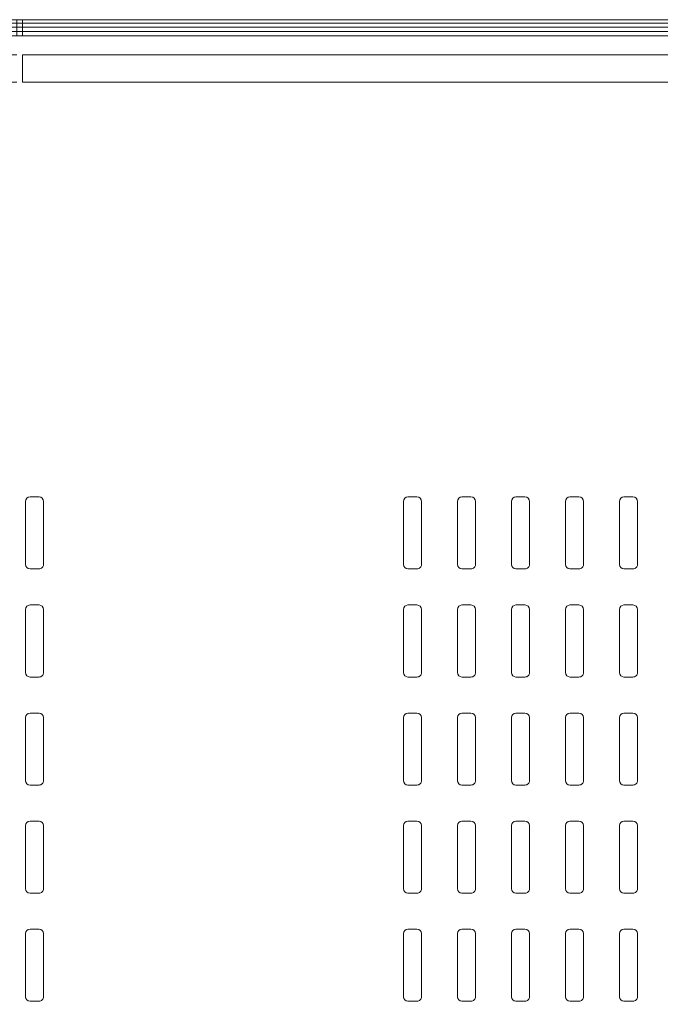
# Model space of a CAD drawing. Units: millimetres. Extents: x -13578 to -2210, y 8365 to 11228.
# Drawn here: x -7630 to -7274, y 10681 to 11228 of the extents above; entities that cross this region are included whole.
import ezdxf

# ---------------------------------------------------------------- set-up
doc = ezdxf.new("R2010")
doc.units = ezdxf.units.MM
doc.layers.add('A-GENM', color=13, linetype='Continuous', lineweight=9)

# ---------------------------------------------------------------- blocks, each defined once
blk = doc.blocks.new('Framery 2Q - Framery Q Meeting Black Frame_White Exterior 72cmtable-369145-_3D_')
at = {"layer": 'A-GENM'}
for p, q in [((-1100, 789.75, 2106), (-1135, 789.75, 2106)), ((-1040, 789.75, 2106), (-1075, 789.75, 2106)), ((-980, 789.75, 2106), (-1015, 789.75, 2106)), ((-920, 789.75, 2106), (-955, 789.75, 2106)), ((-860, 789.75, 2106), (-895, 789.75, 2106)), ((-1137.5, 787.25, 2106), (-1137.5, 782.25, 2106)), ((-1097.5, 782.25, 2106), (-1097.5, 787.25, 2106)), ((-1077.5, 787.25, 2106), (-1077.5, 782.25, 2106)), ((-1037.5, 782.25, 2106), (-1037.5, 787.25, 2106)), ((-1017.5, 787.25, 2106), (-1017.5, 782.25, 2106)), ((-977.5, 782.25, 2106), (-977.5, 787.25, 2106)), ((-957.5, 787.25, 2106), (-957.5, 782.25, 2106)), ((-917.5, 782.25, 2106), (-917.5, 787.25, 2106)), ((-897.5, 787.25, 2106), (-897.5, 782.25, 2106)), ((-857.5, 782.25, 2106), (-857.5, 787.25, 2106)), ((-1135, 779.75, 2106), (-1100, 779.75, 2106)), ((-1075, 779.75, 2106), (-1040, 779.75, 2106)), ((-1015, 779.75, 2106), (-980, 779.75, 2106)), ((-955, 779.75, 2106), (-920, 779.75, 2106)), ((-895, 779.75, 2106), (-860, 779.75, 2106)), ((-1137.5, 757.25, 2106), (-1137.5, 752.25, 2106)), ((-1100, 759.75, 2106), (-1135, 759.75, 2106)), ((-1097.5, 752.25, 2106), (-1097.5, 757.25, 2106)), ((-1077.5, 757.25, 2106), (-1077.5, 752.25, 2106)), ((-1040, 759.75, 2106), (-1075, 759.75, 2106)), ((-1037.5, 752.25, 2106), (-1037.5, 757.25, 2106)), ((-1017.5, 757.25, 2106), (-1017.5, 752.25, 2106)), ((-980, 759.75, 2106), (-1015, 759.75, 2106)), ((-977.5, 752.25, 2106), (-977.5, 757.25, 2106)), ((-957.5, 757.25, 2106), (-957.5, 752.25, 2106)), ((-920, 759.75, 2106), (-955, 759.75, 2106)), ((-917.5, 752.25, 2106), (-917.5, 757.25, 2106)), ((-897.5, 757.25, 2106), (-897.5, 752.25, 2106)), ((-860, 759.75, 2106), (-895, 759.75, 2106)), ((-857.5, 752.25, 2106), (-857.5, 757.25, 2106)), ((-1135, 749.75, 2106), (-1100, 749.75, 2106)), ((-1075, 749.75, 2106), (-1040, 749.75, 2106)), ((-1015, 749.75, 2106), (-980, 749.75, 2106)), ((-955, 749.75, 2106), (-920, 749.75, 2106)), ((-895, 749.75, 2106), (-860, 749.75, 2106)), ((-1137.5, 727.25, 2106), (-1137.5, 722.25, 2106)), ((-1100, 729.75, 2106), (-1135, 729.75, 2106)), ((-1097.5, 722.25, 2106), (-1097.5, 727.25, 2106)), ((-1077.5, 727.25, 2106), (-1077.5, 722.25, 2106)), ((-1040, 729.75, 2106), (-1075, 729.75, 2106)), ((-1037.5, 722.25, 2106), (-1037.5, 727.25, 2106)), ((-1017.5, 727.25, 2106), (-1017.5, 722.25, 2106)), ((-980, 729.75, 2106), (-1015, 729.75, 2106)), ((-977.5, 722.25, 2106), (-977.5, 727.25, 2106)), ((-957.5, 727.25, 2106), (-957.5, 722.25, 2106)), ((-920, 729.75, 2106), (-955, 729.75, 2106)), ((-917.5, 722.25, 2106), (-917.5, 727.25, 2106)), ((-897.5, 727.25, 2106), (-897.5, 722.25, 2106)), ((-860, 729.75, 2106), (-895, 729.75, 2106)), ((-857.5, 722.25, 2106), (-857.5, 727.25, 2106)), ((-1135, 719.75, 2106), (-1100, 719.75, 2106)), ((-1075, 719.75, 2106), (-1040, 719.75, 2106)), ((-1015, 719.75, 2106), (-980, 719.75, 2106)), ((-955, 719.75, 2106), (-920, 719.75, 2106)), ((-895, 719.75, 2106), (-860, 719.75, 2106)), ((-1137.5, 697.25, 2106), (-1137.5, 692.25, 2106)), ((-1100, 699.75, 2106), (-1135, 699.75, 2106)), ((-1097.5, 692.25, 2106), (-1097.5, 697.25, 2106)), ((-1077.5, 697.25, 2106), (-1077.5, 692.25, 2106)), ((-1040, 699.75, 2106), (-1075, 699.75, 2106)), ((-1037.5, 692.25, 2106), (-1037.5, 697.25, 2106)), ((-1017.5, 697.25, 2106), (-1017.5, 692.25, 2106)), ((-980, 699.75, 2106), (-1015, 699.75, 2106)), ((-977.5, 692.25, 2106), (-977.5, 697.25, 2106)), ((-957.5, 697.25, 2106), (-957.5, 692.25, 2106)), ((-920, 699.75, 2106), (-955, 699.75, 2106)), ((-917.5, 692.25, 2106), (-917.5, 697.25, 2106)), ((-897.5, 697.25, 2106), (-897.5, 692.25, 2106)), ((-860, 699.75, 2106), (-895, 699.75, 2106)), ((-857.5, 692.25, 2106), (-857.5, 697.25, 2106)), ((-1135, 689.75, 2106), (-1100, 689.75, 2106)), ((-1075, 689.75, 2106), (-1040, 689.75, 2106)), ((-1015, 689.75, 2106), (-980, 689.75, 2106)), ((-955, 689.75, 2106), (-920, 689.75, 2106)), ((-895, 689.75, 2106), (-860, 689.75, 2106)), ((-1137.5, 667.25, 2106), (-1137.5, 662.25, 2106)), ((-1100, 669.75, 2106), (-1135, 669.75, 2106)), ((-1097.5, 662.25, 2106), (-1097.5, 667.25, 2106)), ((-1077.5, 667.25, 2106), (-1077.5, 662.25, 2106)), ((-1040, 669.75, 2106), (-1075, 669.75, 2106)), ((-1037.5, 662.25, 2106), (-1037.5, 667.25, 2106)), ((-1017.5, 667.25, 2106), (-1017.5, 662.25, 2106)), ((-980, 669.75, 2106), (-1015, 669.75, 2106)), ((-977.5, 662.25, 2106), (-977.5, 667.25, 2106)), ((-957.5, 667.25, 2106), (-957.5, 662.25, 2106)), ((-920, 669.75, 2106), (-955, 669.75, 2106)), ((-917.5, 662.25, 2106), (-917.5, 667.25, 2106)), ((-897.5, 667.25, 2106), (-897.5, 662.25, 2106)), ((-860, 669.75, 2106), (-895, 669.75, 2106)), ((-857.5, 662.25, 2106), (-857.5, 667.25, 2106)), ((-1135, 659.75, 2106), (-1100, 659.75, 2106)), ((-1075, 659.75, 2106), (-1040, 659.75, 2106)), ((-1015, 659.75, 2106), (-980, 659.75, 2106)), ((-955, 659.75, 2106), (-920, 659.75, 2106)), ((-895, 659.75, 2106), (-860, 659.75, 2106)), ((-1100, 459.75, 2106), (-1135, 459.75, 2106)), ((-1040, 459.75, 2106), (-1075, 459.75, 2106)), ((-980, 459.75, 2106), (-1015, 459.75, 2106)), ((-920, 459.75, 2106), (-955, 459.75, 2106)), ((-860, 459.75, 2106), (-895, 459.75, 2106)), ((-1137.5, 457.25, 2106), (-1137.5, 452.25, 2106)), ((-1097.5, 452.25, 2106), (-1097.5, 457.25, 2106)), ((-1077.5, 457.25, 2106), (-1077.5, 452.25, 2106)), ((-1037.5, 452.25, 2106), (-1037.5, 457.25, 2106)), ((-1017.5, 457.25, 2106), (-1017.5, 452.25, 2106)), ((-977.5, 452.25, 2106), (-977.5, 457.25, 2106)), ((-957.5, 457.25, 2106), (-957.5, 452.25, 2106)), ((-917.5, 452.25, 2106), (-917.5, 457.25, 2106)), ((-897.5, 457.25, 2106), (-897.5, 452.25, 2106)), ((-857.5, 452.25, 2106), (-857.5, 457.25, 2106)), ((-1135, 449.75, 2106), (-1100, 449.75, 2106)), ((-1075, 449.75, 2106), (-1040, 449.75, 2106)), ((-1015, 449.75, 2106), (-980, 449.75, 2106)), ((-955, 449.75, 2106), (-920, 449.75, 2106)), ((-895, 449.75, 2106), (-860, 449.75, 2106))]:
    blk.add_line(p, q, dxfattribs=at)
for centre, start, end in [((-1135, 787.25, 2106), 90, 180), ((-1100, 787.25, 2106), 360, 90), ((-1075, 787.25, 2106), 90, 180), ((-1040, 787.25, 2106), 360, 90), ((-1015, 787.25, 2106), 90, 180), ((-980, 787.25, 2106), 360, 90), ((-955, 787.25, 2106), 90, 180), ((-920, 787.25, 2106), 360, 90), ((-895, 787.25, 2106), 90, 180), ((-860, 787.25, 2106), 360, 90), ((-1135, 782.25, 2106), 180, 270), ((-1100, 782.25, 2106), 270, 360), ((-1075, 782.25, 2106), 180, 270), ((-1040, 782.25, 2106), 270, 360), ((-1015, 782.25, 2106), 180, 270), ((-980, 782.25, 2106), 270, 360), ((-955, 782.25, 2106), 180, 270), ((-920, 782.25, 2106), 270, 360), ((-895, 782.25, 2106), 180, 270), ((-860, 782.25, 2106), 270, 360), ((-1135, 757.25, 2106), 90, 180), ((-1100, 757.25, 2106), 360, 90), ((-1075, 757.25, 2106), 90, 180), ((-1040, 757.25, 2106), 360, 90), ((-1015, 757.25, 2106), 90, 180), ((-980, 757.25, 2106), 360, 90), ((-955, 757.25, 2106), 90, 180), ((-920, 757.25, 2106), 360, 90), ((-895, 757.25, 2106), 90, 180), ((-860, 757.25, 2106), 360, 90), ((-1135, 752.25, 2106), 180, 270), ((-1100, 752.25, 2106), 270, 360), ((-1075, 752.25, 2106), 180, 270), ((-1040, 752.25, 2106), 270, 360), ((-1015, 752.25, 2106), 180, 270), ((-980, 752.25, 2106), 270, 360), ((-955, 752.25, 2106), 180, 270), ((-920, 752.25, 2106), 270, 360), ((-895, 752.25, 2106), 180, 270), ((-860, 752.25, 2106), 270, 360), ((-1135, 727.25, 2106), 90, 180), ((-1100, 727.25, 2106), 360, 90), ((-1075, 727.25, 2106), 90, 180), ((-1040, 727.25, 2106), 360, 90), ((-1015, 727.25, 2106), 90, 180), ((-980, 727.25, 2106), 360, 90), ((-955, 727.25, 2106), 90, 180), ((-920, 727.25, 2106), 360, 90), ((-895, 727.25, 2106), 90, 180), ((-860, 727.25, 2106), 360, 90), ((-1135, 722.25, 2106), 180, 270), ((-1100, 722.25, 2106), 270, 360), ((-1075, 722.25, 2106), 180, 270), ((-1040, 722.25, 2106), 270, 360), ((-1015, 722.25, 2106), 180, 270), ((-980, 722.25, 2106), 270, 360), ((-955, 722.25, 2106), 180, 270), ((-920, 722.25, 2106), 270, 360), ((-895, 722.25, 2106), 180, 270), ((-860, 722.25, 2106), 270, 360), ((-1135, 697.25, 2106), 90, 180), ((-1100, 697.25, 2106), 360, 90), ((-1075, 697.25, 2106), 90, 180), ((-1040, 697.25, 2106), 360, 90), ((-1015, 697.25, 2106), 90, 180), ((-980, 697.25, 2106), 360, 90), ((-955, 697.25, 2106), 90, 180), ((-920, 697.25, 2106), 360, 90), ((-895, 697.25, 2106), 90, 180), ((-860, 697.25, 2106), 360, 90), ((-1135, 692.25, 2106), 180, 270), ((-1100, 692.25, 2106), 270, 360), ((-1075, 692.25, 2106), 180, 270), ((-1040, 692.25, 2106), 270, 360), ((-1015, 692.25, 2106), 180, 270), ((-980, 692.25, 2106), 270, 360), ((-955, 692.25, 2106), 180, 270), ((-920, 692.25, 2106), 270, 360), ((-895, 692.25, 2106), 180, 270), ((-860, 692.25, 2106), 270, 360), ((-1135, 667.25, 2106), 90, 180), ((-1100, 667.25, 2106), 360, 90), ((-1075, 667.25, 2106), 90, 180), ((-1040, 667.25, 2106), 360, 90), ((-1015, 667.25, 2106), 90, 180), ((-980, 667.25, 2106), 360, 90), ((-955, 667.25, 2106), 90, 180), ((-920, 667.25, 2106), 360, 90), ((-895, 667.25, 2106), 90, 180), ((-860, 667.25, 2106), 360, 90), ((-1135, 662.25, 2106), 180, 270), ((-1100, 662.25, 2106), 270, 360), ((-1075, 662.25, 2106), 180, 270), ((-1040, 662.25, 2106), 270, 360), ((-1015, 662.25, 2106), 180, 270), ((-980, 662.25, 2106), 270, 360), ((-955, 662.25, 2106), 180, 270), ((-920, 662.25, 2106), 270, 360), ((-895, 662.25, 2106), 180, 270), ((-860, 662.25, 2106), 270, 360), ((-1135, 457.25, 2106), 90, 180), ((-1100, 457.25, 2106), 360, 90), ((-1075, 457.25, 2106), 90, 180), ((-1040, 457.25, 2106), 360, 90), ((-1015, 457.25, 2106), 90, 180), ((-980, 457.25, 2106), 360, 90), ((-955, 457.25, 2106), 90, 180), ((-920, 457.25, 2106), 360, 90), ((-895, 457.25, 2106), 90, 180), ((-860, 457.25, 2106), 360, 90), ((-1135, 452.25, 2106), 180, 270), ((-1100, 452.25, 2106), 270, 360), ((-1075, 452.25, 2106), 180, 270), ((-1040, 452.25, 2106), 270, 360), ((-1015, 452.25, 2106), 180, 270), ((-980, 452.25, 2106), 270, 360), ((-955, 452.25, 2106), 180, 270), ((-920, 452.25, 2106), 270, 360), ((-895, 452.25, 2106), 180, 270), ((-860, 452.25, 2106), 270, 360)]:
    blk.add_arc(centre, 2.5, start, end, dxfattribs=at)
mesh = blk.add_polyface(dxfattribs=at)
corners = [(-1393.5, -947.75, 2217.5), (-1393.5, 950.75, 2217.5), (-1393.5, 1000.59, 2211.88), (-1393.5, 1047.94, 2195.32), (-1393.5, 1090.41, 2168.63), (-1393.5, 1125.88, 2133.16), (-1393.5, 1152.57, 2090.69), (-1393.5, 1169.13, 2043.34), (-1393.5, 1174.75, 1993.5), (-1393.5, 1174.75, 242.5), (-1393.5, 1169.19, 192.91), (-1393.5, 1152.79, 145.78), (-1393.5, 1126.37, 103.45), (-1393.5, 1091.23, 68.02), (-1393.5, 1049.11, 41.25), (-1393.5, 1002.12, 24.47), (-1393.5, 1002.12, 78.11), (-1393.5, 1002.83, 84.37), (-1393.5, 1004.92, 90.31), (-1393.5, 1008.28, 95.63), (-1393.5, 1041.5, 135.44), (-1393.5, 1073.25, 176.42), (-1393.5, 1073.25, 1990.5), (-1393.5, 1068.97, 2022.98), (-1393.5, 1056.44, 2053.25), (-1393.5, 1036.49, 2079.24), (-1393.5, 1010.5, 2099.19), (-1393.5, 980.23, 2111.72), (-1393.5, 947.75, 2116), (-1393.5, -947.75, 2116), (-1393.5, -980.23, 2111.72), (-1393.5, -1010.5, 2099.19), (-1393.5, -1036.49, 2079.24), (-1393.5, -1056.44, 2053.25), (-1393.5, -1068.97, 2022.98), (-1393.5, -1073.25, 1990.5), (-1393.5, -1073.25, 176.42), (-1393.5, -1041.5, 135.44), (-1393.5, -1008.28, 95.63), (-1393.5, -1004.92, 90.31), (-1393.5, -1002.83, 84.37), (-1393.5, -1002.12, 78.11), (-1393.5, -1002.12, 24.47), (-1393.5, -1049.11, 41.25), (-1393.5, -1091.23, 68.02), (-1393.5, -1126.37, 103.45), (-1393.5, -1152.79, 145.78), (-1393.5, -1169.19, 192.91), (-1393.5, -1174.75, 242.5), (-1393.5, -1174.75, 1990.5), (-1393.5, -1169.06, 2041.01), (-1393.5, -1152.27, 2088.99), (-1393.5, -1125.23, 2132.03), (-1393.5, -1089.28, 2167.98), (-1393.5, -1046.24, 2195.02), (-1393.5, -998.26, 2211.81)]
mesh.append_faces([[corners[k] for k in face] for face in [(1, 28, 0), (16, 19, 14, 15)]], dxfattribs={"vtx0": -1, "vtx1": -1})
mesh.append_faces([[corners[k] for k in face] for face in [(28, 1, 2, 27), (23, 6, 7, 22), (29, 55, 0, 28), (55, 29, 30, 54), (31, 53, 54, 30), (32, 52, 53, 31), (33, 51, 52, 32), (51, 33, 34), (22, 7, 8), (9, 21, 22, 8), (48, 35, 36, 47), (37, 44, 45), (38, 43, 44, 37)]], dxfattribs={"vtx0": -1, "vtx2": -1})
mesh.append_faces([[corners[k] for k in face] for face in [(21, 9, 10, 11)]], dxfattribs={"vtx0": -1, "vtx3": -1})
mesh.append_faces([[corners[k] for k in face] for face in [(40, 41, 38, 39)]], dxfattribs={"vtx1": -1})
mesh.append_faces([[corners[k] for k in face] for face in [(2, 3, 27), (23, 24, 6), (49, 50, 35, 48), (11, 12, 21), (46, 47, 36)]], dxfattribs={"vtx1": -1, "vtx2": -1})
mesh.append_faces([[corners[k] for k in face] for face in [(26, 27, 3, 4), (4, 5, 25, 26), (24, 25, 5, 6), (50, 51, 34, 35), (12, 13, 20, 21), (13, 14, 19, 20), (36, 37, 45, 46)]], dxfattribs={"vtx1": -1, "vtx3": -1})
mesh.append_faces([[corners[k] for k in face] for face in [(17, 18, 19, 16)]], dxfattribs={"vtx2": -1})
mesh.append_faces([[corners[k] for k in face] for face in [(41, 42, 43, 38)]], dxfattribs={"vtx2": -1, "vtx3": -1})
mesh = blk.add_polyface(dxfattribs=at)
corners = [(-1393.5, 950.75, 18.5), (-1393.5, 1000.59, 24.12), (-1393.5, 1047.94, 40.68), (-1393.5, 1090.41, 67.37), (-1393.5, 1125.88, 102.84), (-1393.5, 1152.57, 145.31), (-1393.5, 1169.13, 192.66), (-1393.5, 1174.75, 242.5), (-1393.5, 1073.25, 242.5), (-1393.5, 1069.08, 210.79), (-1393.5, 1056.84, 181.25), (-1393.5, 1037.37, 155.88), (-1393.5, 1012, 136.41), (-1393.5, 982.46, 124.17), (-1393.5, 950.75, 120), (-1393.5, -950.75, 120), (-1393.5, -982.46, 124.17), (-1393.5, -1012, 136.41), (-1393.5, -1037.37, 155.88), (-1393.5, -1056.84, 181.25), (-1393.5, -1069.08, 210.79), (-1393.5, -1073.25, 242.5), (-1393.5, -1174.75, 242.5), (-1393.5, -1169.13, 192.66), (-1393.5, -1152.57, 145.31), (-1393.5, -1125.88, 102.84), (-1393.5, -1090.41, 67.37), (-1393.5, -1047.94, 40.68), (-1393.5, -1000.59, 24.12), (-1393.5, -950.75, 18.5), (-1393.5, -950.75, 2217.5), (-1393.5, -1000.59, 2211.88), (-1393.5, -1047.94, 2195.32), (-1393.5, -1090.41, 2168.63), (-1393.5, -1125.88, 2133.16), (-1393.5, -1152.57, 2090.69), (-1393.5, -1169.13, 2043.34), (-1393.5, -1174.75, 1993.5), (-1393.5, -1073.25, 1993.5), (-1393.5, -1069.08, 2025.21), (-1393.5, -1056.84, 2054.75), (-1393.5, -1037.37, 2080.12), (-1393.5, -1012, 2099.59), (-1393.5, -982.46, 2111.83), (-1393.5, -950.75, 2116), (-1393.5, -448, 2116), (-1393.5, -448, 2217.5), (-1393.5, 1174.75, 1993.5), (-1393.5, 1169.13, 2043.34), (-1393.5, 1152.57, 2090.69), (-1393.5, 1125.88, 2133.16), (-1393.5, 1090.41, 2168.63), (-1393.5, 1047.94, 2195.32), (-1393.5, 1000.59, 2211.88), (-1393.5, 950.75, 2217.5), (-1393.5, 448, 2217.5), (-1393.5, 448, 2116), (-1393.5, 950.75, 2116), (-1393.5, 982.46, 2111.83), (-1393.5, 1012, 2099.59), (-1393.5, 1037.37, 2080.12), (-1393.5, 1056.84, 2054.75), (-1393.5, 1069.08, 2025.21), (-1393.5, 1073.25, 1993.5), (-1393.5, 1174.75, 244.5), (-1393.5, 1174.75, 1991.5), (-1393.5, 1073.25, 1991.5), (-1393.5, 1073.25, 244.5), (-1393.5, -1174.75, 1991.5), (-1393.5, -1174.75, 244.5), (-1393.5, -1073.25, 244.5), (-1393.5, -1073.25, 1991.5), (-1393.5, -445, 2116), (-1393.5, 445, 2116), (-1393.5, 445, 2217.5), (-1393.5, -445, 2217.5)]
mesh.append_faces([[corners[k] for k in face] for face in [(67, 64, 65, 66), (68, 69, 70, 71), (72, 73, 74, 75)]])
mesh.append_faces([[corners[k] for k in face] for face in [(23, 20, 21, 22), (57, 54, 55, 56)]], dxfattribs={"vtx0": -1})
mesh.append_faces([[corners[k] for k in face] for face in [(19, 25, 18), (51, 60, 50)]], dxfattribs={"vtx0": -1, "vtx1": -1})
mesh.append_faces([[corners[k] for k in face] for face in [(14, 0, 1, 13), (13, 1, 2), (11, 3, 4, 10), (0, 14, 15), (16, 27, 28, 15), (17, 26, 27, 16), (26, 17, 18, 25), (20, 23, 24), (35, 39, 40, 34), (34, 40, 41), (39, 35, 36), (44, 30, 31), (62, 48, 49, 61), (50, 60, 61, 49)]], dxfattribs={"vtx0": -1, "vtx2": -1})
mesh.append_faces([[corners[k] for k in face] for face in [(15, 28, 29, 0)]], dxfattribs={"vtx0": -1, "vtx3": -1})
mesh.append_faces([[corners[k] for k in face] for face in [(11, 12, 3), (4, 5, 10)]], dxfattribs={"vtx1": -1, "vtx2": -1})
mesh.append_faces([[corners[k] for k in face] for face in [(2, 3, 12, 13), (9, 10, 5, 6), (19, 20, 24, 25), (41, 42, 33, 34), (42, 43, 32, 33), (31, 32, 43, 44), (59, 60, 51, 52), (58, 59, 52, 53), (57, 58, 53, 54)]], dxfattribs={"vtx1": -1, "vtx3": -1})
mesh.append_faces([[corners[k] for k in face] for face in [(63, 47, 48, 62)]], dxfattribs={"vtx2": -1})
mesh.append_faces([[corners[k] for k in face] for face in [(6, 7, 8, 9), (36, 37, 38, 39), (44, 45, 46, 30)]], dxfattribs={"vtx3": -1})
mesh = blk.add_polyface(dxfattribs=at)
corners = [(-1402.5, 1165.75, 242.5), (-1402.5, 1160.36, 194.66), (-1402.5, 1144.46, 149.21), (-1402.5, 1118.84, 108.45), (-1402.5, 1084.8, 74.41), (-1402.5, 1044.04, 48.79), (-1402.5, 998.59, 32.89), (-1402.5, 950.75, 27.5), (-1402.5, -950.75, 27.5), (-1402.5, -998.59, 32.89), (-1402.5, -1044.04, 48.79), (-1402.5, -1084.8, 74.41), (-1402.5, -1118.84, 108.45), (-1402.5, -1144.46, 149.21), (-1402.5, -1160.36, 194.66), (-1402.5, -1165.75, 242.5), (-1402.5, -1077.25, 242.5), (-1402.5, -1072.94, 209.76), (-1402.5, -1060.3, 179.25), (-1402.5, -1040.2, 153.05), (-1402.5, -1014, 132.95), (-1402.5, -983.49, 120.31), (-1402.5, -950.75, 116), (-1402.5, 950.75, 116), (-1402.5, 983.49, 120.31), (-1402.5, 1014, 132.95), (-1402.5, 1040.2, 153.05), (-1402.5, 1060.3, 179.25), (-1402.5, 1072.94, 209.76), (-1402.5, 1077.25, 242.5), (-1402.5, -1165.75, 1993.5), (-1402.5, -1160.36, 2041.34), (-1402.5, -1144.46, 2086.78), (-1402.5, -1118.84, 2127.55), (-1402.5, -1084.8, 2161.59), (-1402.5, -1044.04, 2187.21), (-1402.5, -998.59, 2203.11), (-1402.5, -950.75, 2208.5), (-1402.5, -448, 2208.5), (-1402.5, -448, 2120), (-1402.5, -950.75, 2120), (-1402.5, -983.49, 2115.69), (-1402.5, -1014, 2103.05), (-1402.5, -1040.2, 2082.95), (-1402.5, -1060.3, 2056.75), (-1402.5, -1072.94, 2026.24), (-1402.5, -1077.25, 1993.5), (-1402.5, 950.75, 2208.5), (-1402.5, 998.59, 2203.11), (-1402.5, 1044.04, 2187.21), (-1402.5, 1084.8, 2161.59), (-1402.5, 1118.84, 2127.55), (-1402.5, 1144.46, 2086.78), (-1402.5, 1160.36, 2041.34), (-1402.5, 1165.75, 1993.5), (-1402.5, 1077.25, 1993.5), (-1402.5, 1072.94, 2026.24), (-1402.5, 1060.3, 2056.75), (-1402.5, 1040.2, 2082.95), (-1402.5, 1014, 2103.05), (-1402.5, 983.49, 2115.69), (-1402.5, 950.75, 2120), (-1402.5, 448, 2120), (-1402.5, 448, 2208.5), (-1402.5, -1165.75, 244.5), (-1402.5, -1165.75, 1991.5), (-1402.5, -1077.25, 1991.5), (-1402.5, -1077.25, 244.5), (-1402.5, 1165.75, 1991.5), (-1402.5, 1165.75, 244.5), (-1402.5, 1077.25, 244.5), (-1402.5, 1077.25, 1991.5), (-1402.5, -445, 2208.5), (-1402.5, 445, 2208.5), (-1402.5, 445, 2120), (-1402.5, -445, 2120)]
mesh.append_faces([[corners[k] for k in face] for face in [(65, 66, 67, 64), (70, 71, 68, 69), (75, 72, 73, 74)]])
mesh.append_faces([[corners[k] for k in face] for face in [(1, 28, 29, 0), (40, 37, 38, 39)]], dxfattribs={"vtx0": -1})
mesh.append_faces([[corners[k] for k in face] for face in [(11, 20, 10)]], dxfattribs={"vtx0": -1, "vtx1": -1})
mesh.append_faces([[corners[k] for k in face] for face in [(2, 27, 28, 1), (3, 26, 27, 2), (4, 25, 26, 3), (6, 23, 24, 5), (25, 4, 5, 24), (23, 6, 7, 22), (10, 20, 21, 9), (9, 21, 22, 8), (22, 7, 8), (42, 34, 35, 41), (43, 33, 34, 42), (44, 32, 33, 43), (45, 31, 32, 44), (58, 50, 51, 57), (56, 52, 53, 55), (52, 56, 57, 51), (50, 58, 59)]], dxfattribs={"vtx0": -1, "vtx2": -1})
mesh.append_faces([[corners[k] for k in face] for face in [(16, 17, 14, 15), (63, 47, 61, 62), (54, 55, 53)]], dxfattribs={"vtx1": -1})
mesh.append_faces([[corners[k] for k in face] for face in [(35, 36, 41), (47, 48, 61)]], dxfattribs={"vtx1": -1, "vtx2": -1})
mesh.append_faces([[corners[k] for k in face] for face in [(13, 14, 17, 18), (18, 19, 12, 13), (19, 20, 11, 12), (36, 37, 40, 41), (60, 61, 48, 49), (49, 50, 59, 60)]], dxfattribs={"vtx1": -1, "vtx3": -1})
mesh.append_faces([[corners[k] for k in face] for face in [(46, 30, 31, 45)]], dxfattribs={"vtx2": -1})
at = {"layer": 'A-GENM', "transparency": 33554458}
mesh = blk.add_polyface(dxfattribs=at)
corners = [(-1382.9, 950.5, 2116), (-1382.9, 982.21, 2111.83), (-1382.9, 1011.75, 2099.59), (-1382.9, 1037.12, 2080.12), (-1382.9, 1056.59, 2054.75), (-1382.9, 1068.83, 2025.21), (-1382.9, 1073, 1993.5), (-1382.9, 1073, 242.5), (-1382.9, 1068.83, 210.79), (-1382.9, 1056.59, 181.25), (-1382.9, 1037.12, 155.88), (-1382.9, 1011.75, 136.41), (-1382.9, 982.21, 124.17), (-1382.9, 950.5, 120), (-1382.9, 448, 120), (-1382.9, 448, 2116), (-1382.9, -950.5, 2116), (-1382.9, -448, 2116), (-1382.9, -448, 120), (-1382.9, -950.5, 120), (-1382.9, -982.21, 124.17), (-1382.9, -1011.75, 136.41), (-1382.9, -1037.12, 155.88), (-1382.9, -1056.59, 181.25), (-1382.9, -1068.83, 210.79), (-1382.9, -1073, 242.5), (-1382.9, -1073, 1993.5), (-1382.9, -1068.83, 2025.21), (-1382.9, -1056.59, 2054.75), (-1382.9, -1037.12, 2080.12), (-1382.9, -1011.75, 2099.59), (-1382.9, -982.21, 2111.83), (-1382.9, -445, 2116), (-1382.9, 445, 2116), (-1382.9, 445, 120), (-1382.9, -445, 120)]
mesh.append_faces([[corners[k] for k in face] for face in [(34, 35, 32, 33)]])
mesh.append_faces([[corners[k] for k in face] for face in [(4, 2, 3)]], dxfattribs={"vtx0": -1})
mesh.append_faces([[corners[k] for k in face] for face in [(6, 15, 0, 5), (17, 25, 26, 16)]], dxfattribs={"vtx0": -1, "vtx2": -1})
mesh.append_faces([[corners[k] for k in face] for face in [(4, 0, 1, 2), (7, 11, 12, 13), (25, 17, 18, 19)]], dxfattribs={"vtx0": -1, "vtx3": -1})
mesh.append_faces([[corners[k] for k in face] for face in [(20, 21, 19)]], dxfattribs={"vtx1": -1})
mesh.append_faces([[corners[k] for k in face] for face in [(14, 15, 7, 13), (4, 5, 0), (6, 7, 15), (7, 8, 11)]], dxfattribs={"vtx1": -1, "vtx2": -1})
mesh.append_faces([[corners[k] for k in face] for face in [(28, 29, 31, 16)]], dxfattribs={"vtx1": -1, "vtx3": -1})
mesh.append_faces([[corners[k] for k in face] for face in [(9, 10, 11, 8), (29, 30, 31)]], dxfattribs={"vtx2": -1})
mesh.append_faces([[corners[k] for k in face] for face in [(26, 27, 28, 16), (23, 24, 25, 19), (21, 22, 23, 19)]], dxfattribs={"vtx2": -1, "vtx3": -1})
mesh = blk.add_polyface(dxfattribs=at)
corners = [(-1367.9, 950.5, 2116), (-1367.9, 448, 2116), (-1367.9, 448, 120), (-1367.9, 950.5, 120), (-1367.9, 982.21, 124.17), (-1367.9, 1011.75, 136.41), (-1367.9, 1037.12, 155.88), (-1367.9, 1056.59, 181.25), (-1367.9, 1068.83, 210.79), (-1367.9, 1073, 242.5), (-1367.9, 1073, 1993.5), (-1367.9, 1068.83, 2025.21), (-1367.9, 1056.59, 2054.75), (-1367.9, 1037.12, 2080.12), (-1367.9, 1011.75, 2099.59), (-1367.9, 982.21, 2111.83), (-1367.9, -950.5, 2116), (-1367.9, -982.21, 2111.83), (-1367.9, -1011.75, 2099.59), (-1367.9, -1037.12, 2080.12), (-1367.9, -1056.59, 2054.75), (-1367.9, -1068.83, 2025.21), (-1367.9, -1073, 1993.5), (-1367.9, -1073, 242.5), (-1367.9, -1068.83, 210.79), (-1367.9, -1056.59, 181.25), (-1367.9, -1037.12, 155.88), (-1367.9, -1011.75, 136.41), (-1367.9, -982.21, 124.17), (-1367.9, -950.5, 120), (-1367.9, -448, 120), (-1367.9, -448, 2116), (-1367.9, -445, 2116), (-1367.9, -445, 120), (-1367.9, 445, 120), (-1367.9, 445, 2116)]
mesh.append_faces([[corners[k] for k in face] for face in [(34, 35, 32, 33)]])
mesh.append_faces([[corners[k] for k in face] for face in [(1, 9, 10, 0), (22, 31, 16, 21)]], dxfattribs={"vtx0": -1, "vtx2": -1})
mesh.append_faces([[corners[k] for k in face] for face in [(5, 8, 9, 3)]], dxfattribs={"vtx0": -1, "vtx2": -1, "vtx3": -1})
mesh.append_faces([[corners[k] for k in face] for face in [(0, 10, 11, 12), (9, 1, 2, 3), (23, 27, 28, 29)]], dxfattribs={"vtx0": -1, "vtx3": -1})
mesh.append_faces([[corners[k] for k in face] for face in [(7, 8, 5, 6), (4, 5, 3), (26, 27, 25)]], dxfattribs={"vtx1": -1})
mesh.append_faces([[corners[k] for k in face] for face in [(15, 0, 12), (30, 31, 23, 29), (22, 23, 31)]], dxfattribs={"vtx1": -1, "vtx2": -1})
mesh.append_faces([[corners[k] for k in face] for face in [(16, 17, 20, 21)]], dxfattribs={"vtx1": -1, "vtx3": -1})
mesh.append_faces([[corners[k] for k in face] for face in [(23, 24, 25, 27)]], dxfattribs={"vtx2": -1, "vtx3": -1})
mesh.append_faces([[corners[k] for k in face] for face in [(12, 13, 14, 15), (17, 18, 19, 20)]], dxfattribs={"vtx3": -1})
at = {"layer": 'A-GENM'}
mesh = blk.add_polyface(dxfattribs=at)
corners = [(-1393.5, -1045.13), (-1393.5, -1045.13, 39.35), (-1393.5, -999.08, 23.77), (-1393.5, -950.75, 18.5), (-1393.5, 950.75, 18.5), (-1393.5, 998.94, 23.75), (-1393.5, 1044.88, 39.24), (-1393.5, 1044.88)]
mesh.append_faces([[corners[k] for k in face] for face in [(3, 0, 2)]], dxfattribs={"vtx0": -1, "vtx1": -1})
mesh.append_faces([[corners[k] for k in face] for face in [(7, 4, 5)]], dxfattribs={"vtx0": -1, "vtx2": -1})
mesh.append_faces([[corners[k] for k in face] for face in [(1, 2, 0)]], dxfattribs={"vtx1": -1})
mesh.append_faces([[corners[k] for k in face] for face in [(3, 4, 7, 0)]], dxfattribs={"vtx1": -1, "vtx3": -1})
mesh.append_faces([[corners[k] for k in face] for face in [(5, 6, 7)]], dxfattribs={"vtx2": -1})
mesh = blk.add_polyface(dxfattribs=at)
corners = [(1393.5, 1044.88), (1393.5, -1045.13), (500, -1045.13), (500, 1044.88), (-1393.5, -1045.13), (-1393.5, 1044.88), (-500, 1044.88), (-500, -1045.13), (-498, -1045.13), (-498, 1044.88), (498, 1044.88), (498, -1045.13)]
mesh.append_faces([[corners[k] for k in face] for face in [(0, 1, 2, 3), (5, 6, 7, 4), (10, 11, 8, 9)]])
mesh = blk.add_polyface(dxfattribs=at)
corners = [(-1402.5, 950.75, 27.5), (-1393.5, 950.75, 18.5), (-1393.5, -950.75, 18.5), (-1402.5, -950.75, 27.5)]
mesh.append_faces([[corners[k] for k in face] for face in [(3, 0, 1, 2)]])
mesh = blk.add_polyface(dxfattribs=at)
corners = [(-1393.5, -445, 2217.5), (-1393.5, 445, 2217.5), (-1402.5, 445, 2208.5), (-1402.5, -445, 2208.5), (-1402.5, -950.75, 2208.5), (-1393.5, -950.75, 2217.5), (-1393.5, -448, 2217.5), (-1402.5, -448, 2208.5), (-1393.5, 950.75, 2217.5), (-1402.5, 950.75, 2208.5), (-1402.5, 448, 2208.5), (-1393.5, 448, 2217.5)]
mesh.append_faces([[corners[k] for k in face] for face in [(3, 0, 1, 2), (7, 4, 5, 6), (9, 10, 11, 8)]])
mesh = blk.add_polyface(dxfattribs=at)
corners = [(-1393.5, 445, 2116), (-1393.5, -445, 2116), (-1396.02, -445, 2116.26), (-1398.42, -445, 2117.05), (-1400.62, -445, 2118.31), (-1402.5, -445, 2120), (-1402.5, 445, 2120), (-1400.62, 445, 2118.31), (-1398.42, 445, 2117.05), (-1396.02, 445, 2116.26), (-1402.5, 950.75, 2120), (-1400.62, 950.75, 2118.31), (-1398.42, 950.75, 2117.05), (-1396.02, 950.75, 2116.26), (-1393.5, 950.75, 2116), (-1393.5, 448, 2116), (-1396.02, 448, 2116.26), (-1398.42, 448, 2117.05), (-1400.62, 448, 2118.31), (-1402.5, 448, 2120), (-1393.5, -950.75, 2116), (-1396.02, -950.75, 2116.26), (-1398.42, -950.75, 2117.05), (-1400.62, -950.75, 2118.31), (-1402.5, -950.75, 2120), (-1402.5, -448, 2120), (-1400.62, -448, 2118.31), (-1398.42, -448, 2117.05), (-1396.02, -448, 2116.26), (-1393.5, -448, 2116)]
mesh.append_faces([[corners[k] for k in face] for face in [(2, 9, 0, 1), (16, 13, 14, 15), (21, 28, 29, 20)]], dxfattribs={"vtx0": -1})
mesh.append_faces([[corners[k] for k in face] for face in [(4, 7, 8, 3), (9, 2, 3, 8), (18, 11, 12, 17), (13, 16, 17, 12), (23, 26, 27, 22), (28, 21, 22, 27)]], dxfattribs={"vtx0": -1, "vtx2": -1})
mesh.append_faces([[corners[k] for k in face] for face in [(5, 6, 7, 4), (19, 10, 11, 18), (24, 25, 26, 23)]], dxfattribs={"vtx2": -1})
mesh = blk.add_polyface(dxfattribs=at)
corners = [(-1402.5, -950.75, 116), (-1400.62, -950.75, 117.69), (-1398.42, -950.75, 118.95), (-1396.02, -950.75, 119.74), (-1393.5, -950.75, 120), (-1393.5, 950.75, 120), (-1396.02, 950.75, 119.74), (-1398.42, 950.75, 118.95), (-1400.62, 950.75, 117.69), (-1402.5, 950.75, 116)]
mesh.append_faces([[corners[k] for k in face] for face in [(6, 3, 4, 5)]], dxfattribs={"vtx0": -1})
mesh.append_faces([[corners[k] for k in face] for face in [(8, 1, 2, 7), (3, 6, 7, 2)]], dxfattribs={"vtx0": -1, "vtx2": -1})
mesh.append_faces([[corners[k] for k in face] for face in [(9, 0, 1, 8)]], dxfattribs={"vtx2": -1})
mesh = blk.add_polyface(dxfattribs=at)
corners = [(1393.5, -950.75, 18.5), (1393.5, 950.75, 18.5), (500, 950.75, 18.5), (500, -950.75, 18.5), (-1393.5, 950.75, 18.5), (-1393.5, -950.75, 18.5), (-500, -950.75, 18.5), (-500, 950.75, 18.5), (-498, 950.75, 18.5), (-498, -950.75, 18.5), (498, -950.75, 18.5), (498, 950.75, 18.5)]
mesh.append_faces([[corners[k] for k in face] for face in [(3, 0, 1, 2), (5, 6, 7, 4), (10, 11, 8, 9)]])
mesh = blk.add_polyface(dxfattribs=at)
corners = [(1393.5, -947.75, 2217.5), (1393.5, 950.75, 2217.5), (500, 950.75, 2217.5), (500, -947.75, 2217.5), (-1393.5, 950.75, 2217.5), (-1393.5, -947.75, 2217.5), (-500, -947.75, 2217.5), (-500, 950.75, 2217.5), (-498, 950.75, 2217.5), (-498, -947.75, 2217.5), (498, -947.75, 2217.5), (498, 950.75, 2217.5)]
mesh.append_faces([[corners[k] for k in face] for face in [(0, 1, 2, 3), (6, 7, 4, 5), (10, 11, 8, 9)]])
mesh = blk.add_polyface(dxfattribs=at)
corners = [(1393.5, 947.75, 2116), (1393.5, -947.75, 2116), (1, -947.75, 2116), (1, 947.75, 2116), (-1393.5, -947.75, 2116), (-1393.5, 947.75, 2116), (-1, 947.75, 2116), (-1, -947.75, 2116)]
mesh.append_faces([[corners[k] for k in face] for face in [(3, 0, 1, 2), (6, 7, 4, 5)]])
at = {"layer": 'A-GENM', "transparency": 33554458}
mesh = blk.add_polyface(dxfattribs=at)
corners = [(-1367.9, 448, 2116), (-1367.9, 950.5, 2116), (-1382.9, 950.5, 2116), (-1382.9, 448, 2116)]
mesh.append_faces([[corners[k] for k in face] for face in [(0, 1, 2, 3)]])
mesh = blk.add_polyface(dxfattribs=at)
corners = [(-1367.9, 950.5, 120), (-1367.9, 448, 120), (-1382.9, 448, 120), (-1382.9, 950.5, 120)]
mesh.append_faces([[corners[k] for k in face] for face in [(0, 1, 2, 3)]])
at = {"layer": 'A-GENM'}
mesh = blk.add_polyface(dxfattribs=at)
corners = [(-1393.5, 448, 2116), (-1393.5, 448, 2217.5), (-1402.5, 448, 2208.5), (-1402.5, 448, 2120), (-1400.62, 448, 2118.31), (-1398.42, 448, 2117.05), (-1396.02, 448, 2116.26)]
mesh.append_faces([[corners[k] for k in face] for face in [(2, 0, 1)]], dxfattribs={"vtx0": -1})
mesh.append_faces([[corners[k] for k in face] for face in [(3, 4, 0, 2)]], dxfattribs={"vtx1": -1, "vtx2": -1})
mesh.append_faces([[corners[k] for k in face] for face in [(5, 6, 0, 4)]], dxfattribs={"vtx2": -1})
at = {"layer": 'A-GENM', "transparency": 33554458}
mesh = blk.add_polyface(dxfattribs=at)
corners = [(-1367.9, 448, 120), (-1367.9, 448, 2116), (-1382.9, 448, 2116), (-1382.9, 448, 120)]
mesh.append_faces([[corners[k] for k in face] for face in [(0, 1, 2, 3)]])

msp = doc.modelspace()

# ---------------------------------------------------------------- block references
at = {"layer": 'A-GENM', "rotation": 269.9999999999997}
msp.add_blockref('Framery 2Q - Framery Q Meeting Black Frame_White Exterior 72cmtable-369145-_3D_', (-8076.22, 9825.73), dxfattribs=at)

doc.saveas('drawing.dxf')
